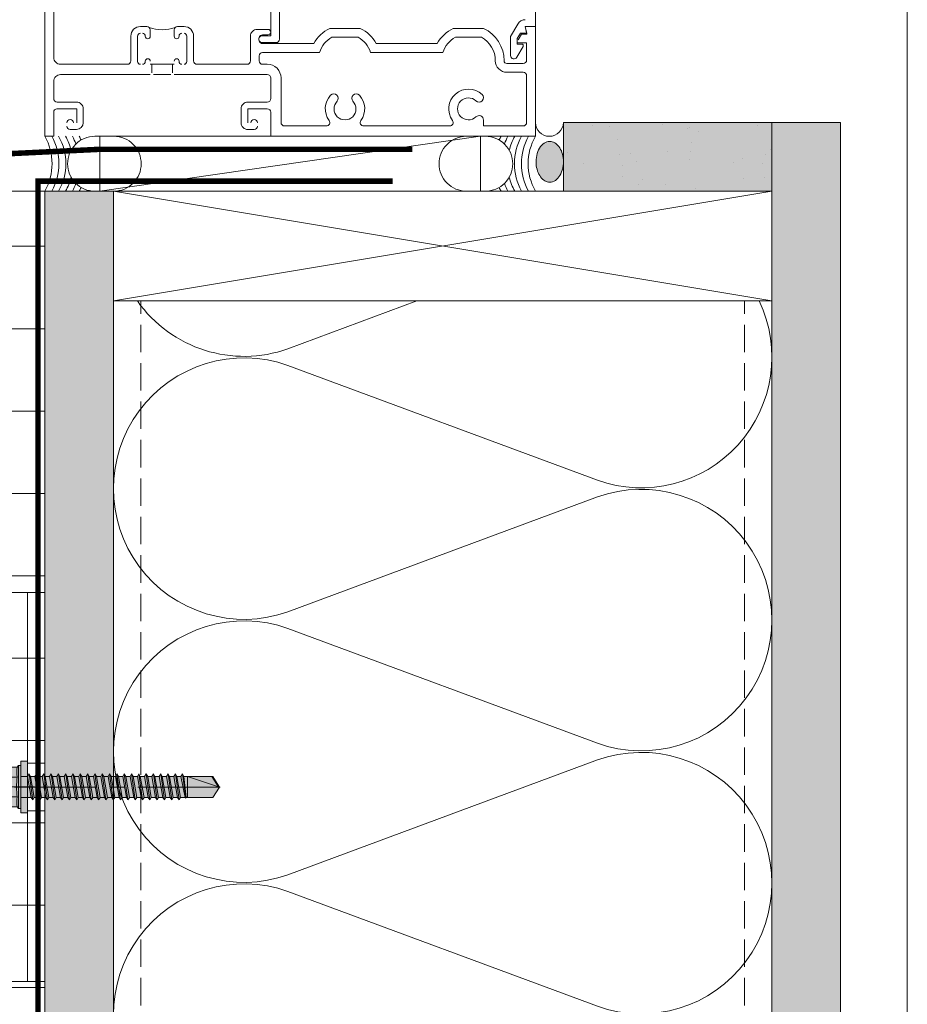
# Model space of a CAD drawing. Units: inches. Extents: x -665 to 440, y -265 to 404.
# Drawn here: x 263 to 271, y 181 to 189 of the extents above; entities that cross this region are included whole.
import ezdxf

# ---------------------------------------------------------------- set-up
doc = ezdxf.new("R2010")
doc.units = ezdxf.units.IN
doc.header["$MEASUREMENT"] = 0
for name, pattern in [('ACAD_ISO02W100', [15, 12, -3]), ('DASH', [0.35, 0.25, -0.1]), ('HIDDEN2', [0.1875, 0.125, -0.0625]), ('MITTE2', [28.575, 19.05, -3.175, 3.175, -3.175])]:
    doc.linetypes.add(name, pattern=pattern)
for name, color, linetype, lineweight in [('A-DETL', 3, 'Continuous', 5), ('A-DETL-GENF', 3, 'Continuous', 5), ('A-DETL-INSL', 8, 'Continuous', 5), ('A-ext-insulation', 252, 'Continuous', 5), ('A-WALL', 2, 'Continuous', 5), ('Allface-Accessories', 200, 'Continuous', 9), ('Allface-Alu-Profiles', 7, 'Continuous', 9), ('Allface-Alu-Profiles-hidden', 253, 'ACAD_ISO02W100', 9), ('Allface-Centerlines', 1, 'MITTE2', 9), ('Allface-Dimension', 94, 'Continuous', 9), ('barrier', 1, 'HIDDEN2', 5), ('HATCH', 8, 'Continuous', 5), ('I-WALL', 2, 'Continuous', 5)]:
    doc.layers.add(name, color=color, linetype=linetype, lineweight=lineweight)
doc.layers.add('Allface-Hidden', color=54, linetype='ACAD_ISO02W100', lineweight=9, plot=False)
doc.styles.add('Allface-dwg', font='arial.ttf')
pattern_1 = [(307.5, (-2171.50716, -3587.29695), (0.481705942, 0.01574834), [0, -0.38, 0, -0.425, 0, -0.40625]), (277.5, (-2171.50716, -3587.29695), (0.70553652, -0.44244418), [0, -0.205, 0, -0.3425, 0, -0.13125]), (237.5, (-2171.50716, -3586.98945), (0.001414763, -0.778535465), [0, -0.125, 0, -0.45, 0, -0.5875]), (227.5, (-2171.50716, -3586.98945), (0.21941889, -0.75153165), [0, -0.0625, 0, -0.295, 0, -0.3375])]

# ---------------------------------------------------------------- blocks, each defined once
blk = doc.blocks.new('SLS60x46_fv')
at = {"transparency": 33554483}
h = blk.add_hatch(color=250, dxfattribs=at)
h.dxf.hatch_style = 1
h.paths.add_polyline_path([(-306.61, 157.79), (-307.18, 158.12), (-315.27, 158.12), (-315.85, 157.79), (-315.85, 154.62), (-316.23, 154.37), (-316.23, 153.82), (-317.23, 153.82), (-317.23, 152.22), (-313.62, 152.22), (-313.62, 151.37), (-314.22, 151.02), (-313.62, 150.67), (-313.62, 149.67), (-314.22, 149.33), (-313.62, 148.98), (-313.62, 147.98), (-314.22, 147.63), (-313.62, 147.29), (-313.62, 146.29), (-314.22, 145.94), (-313.62, 145.59), (-313.62, 144.59), (-314.22, 144.25), (-313.62, 143.9), (-313.62, 142.9), (-314.22, 142.56), (-313.62, 142.21), (-313.62, 141.21), (-314.22, 140.86), (-313.62, 140.52), (-313.62, 139.52), (-314.22, 139.17), (-313.62, 138.82), (-313.62, 137.82), (-314.22, 137.48), (-313.62, 137.13), (-313.62, 136.13), (-314.22, 135.78), (-313.62, 135.44), (-313.62, 134.44), (-314.22, 134.09), (-313.62, 133.75), (-313.62, 132.75), (-314.22, 132.4), (-313.62, 132.05), (-313.62, 131.05), (-314.22, 130.71), (-313.62, 130.36), (-313.62, 129.36), (-314.22, 129.01), (-313.62, 128.67), (-313.62, 127.67), (-314.22, 127.32), (-313.62, 126.97), (-313.62, 125.97), (-314.22, 125.63), (-313.62, 125.28), (-313.62, 124.28), (-314.22, 123.93), (-313.62, 123.59), (-313.62, 122.59), (-314.22, 122.24), (-313.62, 121.9), (-313.62, 120.9), (-314.22, 120.55), (-313.62, 120.2), (-313.62, 119.2), (-314.22, 118.86), (-313.62, 118.51), (-313.62, 117.51), (-314.22, 117.16), (-313.62, 116.82), (-313.62, 115.75), (-313.83, 115.63), (-313.62, 115.51), (-313.62, 115.2), (-313.62, 109.31), (-311.23, 107.82), (-308.82, 109.31), (-308.82, 116.05), (-308.22, 116.4), (-308.82, 116.74), (-308.82, 117.66), (-308.22, 118.01), (-308.82, 118.36), (-308.82, 119.36), (-308.22, 119.7), (-308.82, 120.05), (-308.82, 121.05), (-308.22, 121.4), (-308.82, 121.74), (-308.82, 122.74), (-308.22, 123.09), (-308.82, 123.43), (-308.82, 124.43), (-308.22, 124.78), (-308.82, 125.13), (-308.82, 126.13), (-308.22, 126.47), (-308.82, 126.82), (-308.82, 127.82), (-308.22, 128.17), (-308.82, 128.51), (-308.82, 129.51), (-308.22, 129.86), (-308.82, 130.21), (-308.82, 131.21), (-308.22, 131.55), (-308.82, 131.9), (-308.82, 132.9), (-308.22, 133.25), (-308.82, 133.59), (-308.82, 134.59), (-308.22, 134.94), (-308.82, 135.28), (-308.82, 136.28), (-308.22, 136.63), (-308.82, 136.98), (-308.82, 137.98), (-308.22, 138.32), (-308.82, 138.67), (-308.82, 139.67), (-308.22, 140.02), (-308.82, 140.36), (-308.82, 141.36), (-308.22, 141.71), (-308.82, 142.06), (-308.82, 143.06), (-308.22, 143.4), (-308.82, 143.75), (-308.82, 144.75), (-308.22, 145.09), (-308.82, 145.44), (-308.82, 146.44), (-308.22, 146.79), (-308.82, 147.13), (-308.82, 148.13), (-308.22, 148.48), (-308.82, 148.83), (-308.82, 149.83), (-308.22, 150.17), (-308.82, 150.52), (-308.82, 151.52), (-308.22, 151.87), (-308.83, 152.22), (-305.23, 152.22), (-305.23, 153.82), (-306.23, 153.82), (-306.23, 154.37), (-306.61, 154.62)])
for p, q in [((-315.85, 157.79), (-315.27, 158.12)), ((-315.85, 154.62), (-315.85, 157.79)), ((-315.27, 158.12), (-307.18, 158.12)), ((-313.54, 154.62), (-313.54, 157.79)), ((-308.92, 154.62), (-308.92, 157.79)), ((-308.92, 154.62), (-308.92, 157.59)), ((-306.61, 157.79), (-307.18, 158.12)), ((-306.61, 154.62), (-306.61, 157.79)), ((-306.61, 154.62), (-306.61, 157.59)), ((-316.23, 154.37), (-315.85, 154.62)), ((-316.23, 154.37), (-306.23, 154.37)), ((-316.23, 153.82), (-316.23, 154.37)), ((-316.23, 153.82), (-306.23, 153.82)), ((-313.62, 151.37), (-313.62, 153.82)), ((-308.82, 152.21), (-308.82, 153.82)), ((-306.23, 154.37), (-306.61, 154.62)), ((-306.23, 153.82), (-306.23, 154.37)), ((-314.22, 151.02), (-308.22, 151.87)), ((-313.62, 151.37), (-314.22, 151.02)), ((-314.22, 151.02), (-313.62, 150.67)), ((-313.62, 151.37), (-308.82, 152.21)), ((-313.62, 150.67), (-308.82, 151.52)), ((-313.62, 149.67), (-313.62, 150.67)), ((-313.62, 149.67), (-308.82, 150.52)), ((-308.82, 152.21), (-308.22, 151.87)), ((-308.22, 151.87), (-308.82, 151.52)), ((-308.82, 150.52), (-308.82, 151.52)), ((-308.82, 150.52), (-308.22, 150.17)), ((-314.22, 149.33), (-308.22, 150.17)), ((-313.62, 149.67), (-314.22, 149.33)), ((-314.22, 149.33), (-313.62, 148.98)), ((-314.22, 147.63), (-308.22, 148.48)), ((-313.62, 148.98), (-308.82, 149.83)), ((-313.62, 147.98), (-313.62, 148.98)), ((-313.62, 147.98), (-308.82, 148.83)), ((-313.62, 147.29), (-308.82, 148.13)), ((-308.22, 150.17), (-308.82, 149.83)), ((-308.82, 148.83), (-308.82, 149.83)), ((-308.82, 148.83), (-308.22, 148.48)), ((-308.22, 148.48), (-308.82, 148.13)), ((-308.82, 147.13), (-308.82, 148.13)), ((-313.62, 147.98), (-314.22, 147.63)), ((-314.22, 147.63), (-313.62, 147.29)), ((-314.22, 145.94), (-308.22, 146.79)), ((-313.62, 146.29), (-314.22, 145.94)), ((-314.22, 145.94), (-313.62, 145.59)), ((-313.62, 146.29), (-313.62, 147.29)), ((-313.62, 146.29), (-308.82, 147.13)), ((-313.62, 145.59), (-308.82, 146.44)), ((-308.82, 147.13), (-308.22, 146.79)), ((-308.22, 146.79), (-308.82, 146.44)), ((-308.82, 145.44), (-308.82, 146.44)), ((-314.22, 144.25), (-308.22, 145.09)), ((-313.62, 144.59), (-314.22, 144.25)), ((-314.22, 144.25), (-313.62, 143.9)), ((-313.62, 144.59), (-313.62, 145.59)), ((-313.62, 144.59), (-308.82, 145.44)), ((-313.62, 143.9), (-308.82, 144.75)), ((-313.62, 142.9), (-313.62, 143.9)), ((-313.62, 142.9), (-308.82, 143.75)), ((-308.82, 145.44), (-308.22, 145.09)), ((-308.22, 145.09), (-308.82, 144.75)), ((-308.82, 143.75), (-308.82, 144.75)), ((-308.82, 143.75), (-308.22, 143.4)), ((-314.22, 142.56), (-308.22, 143.4)), ((-313.62, 142.9), (-314.22, 142.56)), ((-314.22, 142.56), (-313.62, 142.21)), ((-314.22, 140.86), (-308.22, 141.71)), ((-313.62, 142.21), (-308.82, 143.06)), ((-313.62, 141.21), (-313.62, 142.21)), ((-313.62, 141.21), (-308.82, 142.06)), ((-313.62, 140.52), (-308.82, 141.36)), ((-308.22, 143.4), (-308.82, 143.06)), ((-308.82, 142.06), (-308.82, 143.06)), ((-308.82, 142.06), (-308.22, 141.71)), ((-308.22, 141.71), (-308.82, 141.36)), ((-308.82, 140.36), (-308.82, 141.36)), ((-313.62, 141.21), (-314.22, 140.86)), ((-314.22, 140.86), (-313.62, 140.52)), ((-314.22, 139.17), (-308.22, 140.02)), ((-313.62, 139.52), (-314.22, 139.17)), ((-314.22, 139.17), (-313.62, 138.82)), ((-313.62, 139.52), (-313.62, 140.52)), ((-313.62, 139.52), (-308.82, 140.36)), ((-313.62, 138.82), (-308.82, 139.67)), ((-308.82, 140.36), (-308.22, 140.02)), ((-308.22, 140.02), (-308.82, 139.67)), ((-308.82, 138.67), (-308.82, 139.67)), ((-314.22, 137.48), (-308.22, 138.32)), ((-314.22, 137.48), (-313.62, 137.82)), ((-313.62, 137.13), (-314.22, 137.48)), ((-313.62, 137.82), (-313.62, 138.82)), ((-313.62, 137.82), (-308.82, 138.67)), ((-313.62, 137.13), (-308.82, 137.98)), ((-313.62, 137.13), (-313.62, 136.13)), ((-313.62, 136.13), (-308.82, 136.98)), ((-308.22, 138.32), (-308.82, 138.67)), ((-308.82, 137.98), (-308.22, 138.32)), ((-308.82, 136.98), (-308.82, 137.98)), ((-308.82, 136.98), (-308.22, 136.63)), ((-314.22, 135.78), (-308.22, 136.63)), ((-313.62, 136.13), (-314.22, 135.78)), ((-314.22, 135.78), (-313.62, 135.44)), ((-314.22, 134.09), (-308.22, 134.94)), ((-314.22, 134.09), (-313.62, 134.44)), ((-313.62, 135.44), (-308.82, 136.28)), ((-313.62, 134.44), (-313.62, 135.44)), ((-313.62, 134.44), (-308.82, 135.28)), ((-313.62, 133.75), (-308.82, 134.59)), ((-308.22, 136.63), (-308.82, 136.28)), ((-308.82, 135.28), (-308.82, 136.28)), ((-308.22, 134.94), (-308.82, 135.28)), ((-308.82, 134.59), (-308.22, 134.94)), ((-308.82, 133.59), (-308.82, 134.59)), ((-313.62, 133.75), (-314.22, 134.09)), ((-314.22, 132.4), (-308.22, 133.25)), ((-313.62, 132.75), (-314.22, 132.4)), ((-314.22, 132.4), (-313.62, 132.05)), ((-313.62, 132.75), (-313.62, 133.75)), ((-313.62, 132.75), (-308.82, 133.59)), ((-313.62, 132.05), (-308.82, 132.9)), ((-308.82, 133.59), (-308.22, 133.25)), ((-308.22, 133.25), (-308.82, 132.9)), ((-308.82, 131.9), (-308.82, 132.9)), ((-314.22, 130.71), (-308.22, 131.55)), ((-314.22, 130.71), (-313.62, 131.05)), ((-313.62, 130.36), (-314.22, 130.71)), ((-314.22, 129.01), (-308.22, 129.86)), ((-313.62, 131.05), (-313.62, 132.05)), ((-313.62, 131.05), (-308.82, 131.9)), ((-313.62, 130.36), (-308.82, 131.21)), ((-313.62, 129.36), (-313.62, 130.36)), ((-313.62, 129.36), (-308.82, 130.21)), ((-308.22, 131.55), (-308.82, 131.9)), ((-308.82, 131.21), (-308.22, 131.55)), ((-308.82, 130.21), (-308.82, 131.21)), ((-308.82, 130.21), (-308.22, 129.86)), ((-308.22, 129.86), (-308.82, 129.51)), ((-313.62, 129.36), (-314.22, 129.01)), ((-314.22, 129.01), (-313.62, 128.67)), ((-314.22, 127.32), (-308.22, 128.17)), ((-314.22, 127.32), (-313.62, 127.67)), ((-313.62, 128.67), (-308.82, 129.51)), ((-313.62, 127.67), (-313.62, 128.67)), ((-313.62, 127.67), (-308.82, 128.51)), ((-313.62, 126.97), (-308.82, 127.82)), ((-308.82, 128.51), (-308.82, 129.51)), ((-308.22, 128.17), (-308.82, 128.51)), ((-308.82, 127.82), (-308.22, 128.17)), ((-308.82, 126.82), (-308.82, 127.82)), ((-313.62, 126.97), (-314.22, 127.32)), ((-314.22, 125.63), (-308.22, 126.47)), ((-313.62, 125.97), (-314.22, 125.63)), ((-314.22, 125.63), (-313.62, 125.28)), ((-313.62, 126.97), (-313.62, 125.97)), ((-313.62, 125.97), (-308.82, 126.82)), ((-313.62, 125.28), (-308.82, 126.13)), ((-313.62, 124.28), (-313.62, 125.28)), ((-308.82, 126.82), (-308.22, 126.47)), ((-308.22, 126.47), (-308.82, 126.13)), ((-308.82, 125.13), (-308.82, 126.13)), ((-314.22, 123.93), (-308.22, 124.78)), ((-314.22, 123.93), (-313.62, 124.28)), ((-313.62, 123.59), (-314.22, 123.93)), ((-314.22, 122.24), (-308.22, 123.09)), ((-313.62, 124.28), (-308.82, 125.13)), ((-313.62, 123.59), (-308.82, 124.43)), ((-313.62, 122.59), (-313.62, 123.59)), ((-313.62, 122.59), (-308.82, 123.43)), ((-308.22, 124.78), (-308.82, 125.13)), ((-308.82, 124.43), (-308.22, 124.78)), ((-308.82, 123.43), (-308.82, 124.43)), ((-308.82, 123.43), (-308.22, 123.09)), ((-308.22, 123.09), (-308.82, 122.74)), ((-313.62, 122.59), (-314.22, 122.24)), ((-314.22, 122.24), (-313.62, 121.9)), ((-314.22, 120.55), (-308.22, 121.4)), ((-313.62, 120.9), (-314.22, 120.55)), ((-313.62, 121.9), (-308.82, 122.74)), ((-313.62, 120.9), (-313.62, 121.9)), ((-313.62, 120.9), (-308.82, 121.74)), ((-313.62, 120.2), (-308.82, 121.05)), ((-308.82, 121.74), (-308.82, 122.74)), ((-308.82, 121.74), (-308.22, 121.4)), ((-308.22, 121.4), (-308.82, 121.05)), ((-308.82, 120.05), (-308.82, 121.05)), ((-314.22, 120.55), (-313.62, 120.2)), ((-314.22, 118.86), (-308.22, 119.7)), ((-314.22, 118.86), (-313.62, 119.2)), ((-313.62, 118.51), (-314.22, 118.86)), ((-313.62, 119.2), (-313.62, 120.2)), ((-313.62, 119.2), (-308.82, 120.05)), ((-313.62, 118.51), (-308.82, 119.36)), ((-313.62, 117.51), (-313.62, 118.51)), ((-308.22, 119.7), (-308.82, 120.05)), ((-308.82, 119.36), (-308.22, 119.7)), ((-308.82, 118.36), (-308.82, 119.36)), ((-314.22, 117.16), (-308.22, 118.01)), ((-313.62, 117.51), (-314.22, 117.16)), ((-314.22, 117.16), (-313.62, 116.82)), ((-313.83, 115.63), (-308.22, 116.4)), ((-313.62, 117.51), (-308.82, 118.36)), ((-313.62, 116.82), (-308.82, 117.66)), ((-313.62, 115.75), (-313.62, 116.82)), ((-313.62, 115.75), (-308.82, 116.74)), ((-308.82, 118.36), (-308.22, 118.01)), ((-308.22, 118.01), (-308.82, 117.66)), ((-308.82, 116.74), (-308.82, 117.66)), ((-308.22, 116.4), (-308.82, 116.74)), ((-308.82, 116.05), (-308.22, 116.4)), ((-313.62, 115.75), (-313.83, 115.63)), ((-313.83, 115.63), (-313.62, 115.51)), ((-313.62, 115.51), (-308.82, 116.05)), ((-313.62, 115.2), (-313.62, 115.51)), ((-313.62, 109.31), (-313.62, 115.2)), ((-308.82, 115.2), (-313.62, 115.2)), ((-311.23, 107.82), (-308.82, 115.2)), ((-308.82, 109.31), (-308.82, 116.05)), ((-311.11, 108.14), (-308.82, 109.55)), ((-311.23, 107.82), (-313.62, 109.31)), ((-311.23, 107.82), (-308.82, 109.31))]:
    blk.add_line(p, q)
blk.add_lwpolyline([(-305.23, 152.22), (-317.23, 152.22), (-317.23, 153.82), (-305.23, 153.82)], close=True)
for centre, radius, start, end in [((-314.69, 155.92), 2.2, 58.2882, 121.7118), ((-311.23, 149.86), 8.25, 73.7496, 106.2504), ((-307.76, 155.92), 2.2, 58.2882, 121.7118), ((-314.69, 149.72), 5.03, 76.7228, 103.2772), ((-311.23, 139.46), 15.33, 81.3353, 98.6647), ((-307.76, 149.72), 5.03, 76.7228, 103.2772)]:
    blk.add_arc(centre, radius, start, end)
at = {"layer": 'Allface-Centerlines'}
blk.add_line((-311.23, 107.62), (-311.23, 159.12), dxfattribs=at)
at = {"layer": 'Allface-Dimension', "style": 'Allface-dwg'}
blk.add_attdef('DIMENSION', (-315.43, 155.32), '', height=1.5, dxfattribs=at)
blk = doc.blocks.new('F1-50_fv')
for p, q in [((0, 45), (50, 45)), ((0, -45), (0, 45)), ((2, -45), (2, 45)), ((4, -45), (4, 45)), ((50, 45), (50, -45)), ((37.5, 12.5), (37.5, 25.5)), ((42.5, 12.5), (42.5, 25.5)), ((37.5, -12.5), (37.5, -25.5)), ((42.5, -12.5), (42.5, -25.5)), ((50, -45), (0, -45))]:
    blk.add_line(p, q)
for centre in [(40, 35), (40, -35)]:
    blk.add_circle(centre, 2.55)
for centre, start, end in [((40, 25.5), 0, 180), ((40, 12.5), 180, 0), ((40, -12.5), 0, 180), ((40, -25.5), 180, 0)]:
    blk.add_arc(centre, 2.5, start, end)
at = {"layer": 'Allface-Alu-Profiles-hidden'}
for p, q in [((0, 5.5), (4, 5.5)), ((0, -5.5), (4, -5.5))]:
    blk.add_line(p, q, dxfattribs=at)
at = {"layer": 'Allface-Centerlines'}
for p, q in [((40, 45), (40, -45)), ((36.5, 35), (43.5, 35)), ((36.5, 19), (43.5, 19)), ((50, 0), (-1, 0)), ((36.5, -19), (43.5, -19)), ((36.5, -35), (43.5, -35))]:
    blk.add_line(p, q, dxfattribs=at)

msp = doc.modelspace()

# ---------------------------------------------------------------- hatches: boundary and pattern name
at = {"layer": 'A-ext-insulation', "transparency": 33554483}
h = msp.add_hatch(dxfattribs=at)
h.set_pattern_fill('ANSI37', color=256, scale=6, angle=-45, style=0)
h.set_pattern_definition([(360, (-887.43, 1037.934), (8e-16, 0.75), []), (90, (-887.43, 1037.934), (-0.75, 8e-16), [])])
h.paths.add_polyline_path([(263.623612, 187.936584), (261.623612, 187.936584), (261.623612, 116.806928), (263.623612, 116.806928)])
at = {"layer": 'HATCH'}
h = msp.add_hatch(dxfattribs=at)
h.set_pattern_fill('AR-SAND', color=256, scale=0.25, angle=-90, style=0)
h.set_pattern_definition([(307.5, (-2169.63775, -3576.61434), (0.481705942, 0.01574834), [0, -0.38, 0, -0.425, 0, -0.40625]), (277.5, (-2169.63775, -3576.61434), (0.70553652, -0.44244418), [0, -0.205, 0, -0.3425, 0, -0.13125]), (237.5, (-2169.63775, -3576.30684), (0.001414763, -0.778535465), [0, -0.125, 0, -0.45, 0, -0.5875]), (227.5, (-2169.63775, -3576.30684), (0.21941889, -0.75153165), [0, -0.0625, 0, -0.295, 0, -0.3375])])
h.paths.add_polyline_path([(270.248612, 188.561716), (268.34867, 188.561716), (268.34867, 187.936716), (270.248612, 187.936716)])
at = {"layer": 'HATCH', "transparency": 33554457}
for points in [[(270.248612, 188.561716), (268.34867, 188.561716), (268.34867, 187.936716), (270.248612, 187.936716)], [(270.873612, 188.561716), (270.248612, 188.561716), (270.248612, 113.135777), (270.873612, 113.135777)], [(264.248538, 187.936584), (263.623538, 187.936584), (263.623786, 117.135733), (264.248786, 117.135733)]]:
    msp.add_hatch(color=254, dxfattribs=at).paths.add_polyline_path(points)
at = {"layer": 'HATCH'}
h = msp.add_hatch(dxfattribs=at)
h.set_pattern_fill('AR-SAND', color=256, scale=0.25, angle=-90, style=0)
h.set_pattern_definition(pattern_1)
h.paths.add_polyline_path([(270.873612, 188.561716), (270.248612, 188.561716), (270.248612, 113.135777), (270.873612, 113.135777)])
msp.add_hatch(color=256, dxfattribs=at).paths.add_polyline_path([(268.224545, 188.390178), (268.198557, 188.386125), (268.173703, 188.374143), (268.151072, 188.354756), (268.131652, 188.32881), (268.116292, 188.297441), (268.105663, 188.262018), (268.10023, 188.22409), (268.10023, 188.185315), (268.105663, 188.147388), (268.116292, 188.111965), (268.131652, 188.080596), (268.151072, 188.05465), (268.173703, 188.035263), (268.198557, 188.02328), (268.224545, 188.019227), (268.250534, 188.02328), (268.275388, 188.035263), (268.298019, 188.05465), (268.317439, 188.080596), (268.332799, 188.111965), (268.343428, 188.147388), (268.34867, 188.185345), (268.34867, 188.22542), (268.343428, 188.262018), (268.332799, 188.297441), (268.317439, 188.32881), (268.298019, 188.354756), (268.275388, 188.374143), (268.250534, 188.386125)], flags=0)
h = msp.add_hatch(dxfattribs=at)
h.set_pattern_fill('AR-SAND', color=256, scale=0.25, angle=-90, style=0)
h.set_pattern_definition(pattern_1)
h.paths.add_polyline_path([(264.248538, 187.936584), (263.623538, 187.936584), (263.623786, 117.135733), (264.248786, 117.135733)])

# ---------------------------------------------------------------- linework, layer by layer
at = {"layer": 'A-DETL'}
for p, q in [((263.623538, 190.436584), (263.623538, 188.436584)), ((263.623538, 188.436584), (263.623538, 190.436584)), ((268.093536, 189.436584), (268.093536, 190.436584)), ((265.761537, 189.320584), (265.761537, 190.325584)), ((263.703538, 190.093584), (263.703538, 189.154584)), ((263.703538, 189.154584), (263.703538, 190.093584)), ((265.681537, 190.095584), (265.681537, 189.351584)), ((264.493538, 189.436584), (264.552538, 189.436584)), ((264.552538, 189.436584), (264.493538, 189.436584)), ((264.583538, 189.405584), (264.583538, 189.347084)), ((264.583538, 189.347084), (264.583538, 189.405584)), ((264.801537, 189.347084), (264.801537, 189.405584)), ((264.801537, 189.405584), (264.801537, 189.347084)), ((264.832537, 189.436584), (264.891537, 189.436584)), ((264.891537, 189.436584), (264.832537, 189.436584)), ((265.558537, 189.410584), (265.656537, 189.410584)), ((265.656537, 189.410584), (265.558537, 189.410584)), ((266.220012, 189.418584), (266.497061, 189.418584)), ((266.497061, 189.418584), (266.220012, 189.418584)), ((267.345012, 189.418584), (267.62206, 189.418584)), ((267.62206, 189.418584), (267.345012, 189.418584)), ((267.932287, 189.458584), (267.866823, 189.345197)), ((268.015613, 189.376584), (267.999536, 189.436584)), ((267.999536, 189.436584), (268.093536, 189.436584)), ((268.016989, 189.366584), (267.999536, 189.436584)), ((267.999536, 189.436584), (268.093536, 189.436584)), ((268.093536, 189.436584), (267.999536, 189.436584)), ((267.999536, 189.436584), (268.016989, 189.366584)), ((268.093536, 189.436584), (268.093536, 188.436584)), ((268.093536, 188.436584), (268.093536, 189.436584)), ((264.406538, 189.123584), (264.406538, 189.349584)), ((264.406538, 189.349584), (264.406538, 189.123584)), ((264.468538, 189.349584), (264.468538, 189.117584)), ((264.468538, 189.117584), (264.468538, 189.349584)), ((264.916537, 189.117584), (264.916537, 189.349584)), ((264.916537, 189.349584), (264.916537, 189.117584)), ((264.978537, 189.349584), (264.978537, 189.123584)), ((264.978537, 189.123584), (264.978537, 189.349584)), ((265.496537, 189.123584), (265.496537, 189.348584)), ((265.496537, 189.348584), (265.496537, 189.123584)), ((265.681537, 189.351584), (265.604537, 189.351584)), ((265.656537, 189.360584), (265.607537, 189.360584)), ((265.607537, 189.360584), (265.656537, 189.360584)), ((266.477822, 189.338584), (266.239251, 189.338584)), ((266.239251, 189.338584), (266.477822, 189.338584)), ((267.602821, 189.338584), (267.364251, 189.338584)), ((267.364251, 189.338584), (267.602821, 189.338584)), ((267.866823, 189.345197), (267.866823, 189.172341)), ((267.928823, 189.328584), (267.956536, 189.376584)), ((267.928823, 189.276584), (267.928823, 189.328584)), ((267.937689, 189.314888), (267.967536, 189.366584)), ((267.967536, 189.366584), (267.937689, 189.314888)), ((267.956536, 189.376584), (268.015613, 189.376584)), ((267.967536, 189.366584), (268.016989, 189.366584)), ((268.016989, 189.366584), (267.967536, 189.366584)), ((265.604537, 189.289584), (265.730537, 189.289584)), ((265.607537, 189.280584), (266.073425, 189.280584)), ((266.073425, 189.280584), (265.607537, 189.280584)), ((266.643649, 189.280584), (267.198424, 189.280584)), ((267.198424, 189.280584), (266.643649, 189.280584)), ((267.92467, 189.156841), (267.980813, 189.254084)), ((268.013536, 189.286584), (267.928823, 189.286584)), ((267.928823, 189.286584), (268.013536, 189.286584)), ((267.967823, 189.276584), (267.928823, 189.276584)), ((268.013536, 189.130584), (268.013536, 189.286584)), ((268.013536, 189.286584), (268.013536, 189.130584)), ((265.576537, 189.169584), (265.576537, 189.123584)), ((265.576537, 189.123584), (265.576537, 189.169584)), ((266.125623, 189.200584), (265.607537, 189.200584)), ((265.607537, 189.200584), (266.125623, 189.200584)), ((267.250622, 189.200584), (266.591451, 189.200584)), ((266.591451, 189.200584), (267.250622, 189.200584)), ((263.765538, 189.092584), (264.375538, 189.092584)), ((264.375538, 189.092584), (263.765538, 189.092584)), ((264.583538, 189.092584), (264.801537, 189.092584)), ((264.801537, 189.092584), (264.583538, 189.092584)), ((264.598538, 189.013584), (264.598538, 189.092584)), ((264.598538, 189.092584), (264.786537, 189.092584)), ((264.786537, 189.092584), (264.786537, 189.013584)), ((265.009537, 189.092584), (265.465537, 189.092584)), ((265.465537, 189.092584), (265.009537, 189.092584)), ((265.607537, 189.092584), (265.650537, 189.092584)), ((265.650537, 189.092584), (265.607537, 189.092584)), ((267.833536, 189.099584), (267.982536, 189.099584)), ((267.982536, 189.099584), (267.833536, 189.099584)), ((264.583538, 188.998584), (263.765538, 188.998584)), ((263.765538, 188.998584), (264.583538, 188.998584)), ((264.771537, 188.998584), (264.613538, 188.998584)), ((265.650537, 188.998584), (264.801537, 188.998584)), ((264.801537, 188.998584), (265.650537, 188.998584)), ((265.681537, 188.779584), (265.681537, 188.967584)), ((265.681537, 188.967584), (265.681537, 188.779584)), ((265.775537, 188.967584), (265.775537, 188.561584)), ((265.775537, 188.561584), (265.775537, 188.967584)), ((267.982536, 189.019584), (267.833536, 189.019584)), ((267.833536, 189.019584), (267.982536, 189.019584)), ((268.013536, 188.561584), (268.013536, 188.988584)), ((268.013536, 188.988584), (268.013536, 188.561584)), ((263.703538, 188.936584), (263.703538, 188.779584)), ((263.703538, 188.779584), (263.703538, 188.936584)), ((263.913538, 188.686584), (263.733538, 188.686584)), ((263.733538, 188.686584), (263.913538, 188.686584)), ((263.734538, 188.748584), (263.911538, 188.748584)), ((263.911538, 188.748584), (263.734538, 188.748584)), ((263.913538, 188.558584), (263.913538, 188.686584)), ((263.913538, 188.686584), (263.913538, 188.558584)), ((263.973538, 188.686584), (263.973538, 188.560584)), ((263.973538, 188.560584), (263.973538, 188.686584)), ((265.411537, 188.560584), (265.411537, 188.686584)), ((265.411537, 188.686584), (265.411537, 188.560584)), ((265.650537, 188.686584), (265.471537, 188.686584)), ((265.471537, 188.686584), (265.471537, 188.558584)), ((265.471537, 188.558584), (265.471537, 188.686584)), ((265.471537, 188.686584), (265.650537, 188.686584)), ((265.473537, 188.748584), (265.650537, 188.748584)), ((265.650537, 188.748584), (265.473537, 188.748584)), ((263.703538, 188.436584), (263.703538, 188.656584)), ((263.703538, 188.656584), (263.703538, 188.436584)), ((265.681537, 188.436584), (265.681537, 188.655584)), ((265.681537, 188.655584), (265.681537, 188.436584)), ((265.806537, 188.530584), (266.188548, 188.530584)), ((266.188548, 188.530584), (265.806537, 188.530584)), ((266.528525, 188.530584), (267.313548, 188.530584)), ((267.313548, 188.530584), (266.528525, 188.530584)), ((267.619725, 188.584861), (267.619725, 188.530584)), ((267.619725, 188.530584), (267.619725, 188.584861)), ((267.619725, 188.530584), (267.982536, 188.530584)), ((267.982536, 188.530584), (267.619725, 188.530584)), ((270.873612, 188.561716), (268.34867, 188.561716)), ((268.34867, 188.561716), (268.34867, 187.936716)), ((270.248612, 188.561716), (270.248612, 113.135777)), ((263.623538, 188.436584), (263.703538, 188.436584)), ((263.703538, 188.436584), (263.623538, 188.436584)), ((263.911538, 188.498584), (263.854538, 188.498584)), ((263.854538, 188.498584), (263.911538, 188.498584)), ((264.252503, 188.436584), (264.078412, 188.436584)), ((264.124217, 187.936584), (264.124217, 188.436584)), ((264.124217, 188.436584), (267.592857, 188.436584)), ((264.124217, 187.936584), (267.592857, 188.436584)), ((267.592857, 188.436584), (264.124217, 187.936584)), ((265.530537, 188.498584), (265.473537, 188.498584)), ((265.473537, 188.498584), (265.530537, 188.498584)), ((268.093536, 188.436584), (265.681537, 188.436584)), ((265.681537, 188.436584), (268.093536, 188.436584)), ((267.464571, 188.436584), (267.638662, 188.436584)), ((267.592857, 188.436584), (267.592857, 187.936716)), ((264.249416, 187.936584), (263.623612, 187.936716)), ((264.078412, 187.936584), (264.249416, 187.936584)), ((264.249416, 187.936584), (264.124217, 187.936584)), ((264.249416, 186.936716), (264.249416, 187.936716)), ((264.249416, 187.936716), (270.248612, 187.936716)), ((270.248612, 186.936716), (264.249416, 187.936716)), ((264.249416, 186.936716), (270.248612, 187.936716)), ((270.248612, 187.936716), (270.248612, 186.936716)), ((264.249416, 186.936716), (270.248612, 186.936716)), ((270.248612, 186.936716), (269.749416, 186.936716))]:
    msp.add_line(p, q, dxfattribs=at)
at = {"layer": 'A-DETL', "const_width": 0.05}
msp.add_lwpolyline([(266.97144, 188.31818), (264.125095, 188.31818), (258.781707, 188.059187), (258.781707, 187.015878), (258.420101, 186.654273), (258.513043, 186.55671), (258.855409, 186.88286)], dxfattribs=at)
at = {"layer": 'A-DETL'}
msp.add_arc((268.221103, 188.564284), 0.127593, 181.1532604, 358.8467396, dxfattribs=at)
at = {"layer": 'A-DETL', "extrusion": (0, 0, -1)}
for centre, major_axis, start_param, end_param in [((268.001569, 189.418584), (0, 0.08), 5.23598775, 6.28318531), ((264.493538, 189.349584), (0, 0.087), 4.71238898, 6.28318531), ((264.493538, 189.349584), (0, 0.087), 4.71238898, 6.28318531), ((264.552538, 189.405584), (0, 0.031), 0, 1.57079633), ((264.552538, 189.405584), (0, 0.031), 0, 1.57079633), ((264.692538, 189.754275), (0, 0.34745), 2.79483907, 3.48834624), ((264.832537, 189.405584), (0, 0.031), 4.71238898, 6.28318531), ((264.832537, 189.405584), (0, 0.031), 4.71238898, 6.28318531), ((264.891537, 189.349584), (0, 0.087), 0, 1.57079633), ((264.891537, 189.349584), (0, 0.087), 0, 1.57079633), ((265.558537, 189.348584), (0, 0.062), 4.71238898, 6.28318531), ((265.558537, 189.348584), (0, 0.062), 4.71238898, 6.28318531), ((265.656537, 189.385584), (0, 0.025), 0, 3.14159265), ((265.656537, 189.385584), (0, 0.025), 0, 3.14159265), ((266.358537, 189.124584), (0, 0.325), 5.21304369, 5.84286547), ((266.358537, 189.124584), (0, 0.325), 5.21304369, 5.84286547), ((266.358537, 189.124584), (0, 0.325), 0.44031984, 1.07014161), ((266.358537, 189.124584), (0, 0.325), 0.44031984, 1.07014161), ((267.483536, 189.124584), (0, 0.325), 5.21304369, 5.84286547), ((267.483536, 189.124584), (0, 0.325), 5.21304369, 5.84286547), ((267.483536, 189.124584), (0, 0.325), 0.44031985, 1.57079632), ((267.483536, 189.124584), (0, 0.325), 0.44031985, 1.57079632), ((264.493538, 189.349584), (0, 0.025), 4.71238898, 6.28318531), ((264.493538, 189.349584), (0, 0.025), 4.71238898, 6.28318531), ((264.513538, 189.349584), (0, 0.025), 0, 1.57079633), ((264.513538, 189.349584), (0, 0.025), 0, 1.57079633), ((264.561038, 189.347084), (0, 0.0225), 1.57079633, 4.71238898), ((264.561038, 189.347084), (0, 0.0225), 1.57079633, 4.71238898), ((264.824037, 189.347084), (0, 0.0225), 1.57079633, 4.71238898), ((264.824037, 189.347084), (0, 0.0225), 1.57079633, 4.71238898), ((264.871537, 189.349584), (0, 0.025), 4.71238792, 6.28318424), ((264.871537, 189.349584), (0, 0.025), 4.71238792, 6.28318424), ((264.891537, 189.349584), (0, 0.025), 0, 1.57079633), ((264.891537, 189.349584), (0, 0.025), 0, 1.57079633), ((265.604537, 189.320584), (0, 0.031), 3.14159265, 6.28318531), ((265.607537, 189.329584), (0, 0.031), 4.88052294, 6.28318531), ((265.607537, 189.329584), (0, 0.031), 4.88052294, 6.28318531), ((265.730537, 189.320584), (0, 0.031), 1.57079633, 3.14159265), ((266.358537, 189.124584), (0, 0.245), 5.02779668, 5.77467215), ((266.358537, 189.124584), (0, 0.245), 5.02779668, 5.77467215), ((266.358537, 189.124584), (0, 0.245), 0.50851315, 1.25538863), ((266.358537, 189.124584), (0, 0.245), 0.50851315, 1.25538863), ((267.483536, 189.124584), (0, 0.245), 5.02779668, 5.77467215), ((267.483536, 189.124584), (0, 0.245), 5.02779668, 5.77467215), ((267.483536, 189.124584), (0, 0.245), 0.50851315, 1.57079631), ((267.483536, 189.124584), (0, 0.245), 0.50851315, 1.57079631), ((265.607537, 189.311584), (0, 0.031), 3.14159265, 4.54425512), ((265.607537, 189.311584), (0, 0.031), 3.14159265, 4.54425512), ((267.967823, 189.261584), (0, 0.015), 0, 2.09439509), ((263.765538, 189.154584), (0, 0.062), 3.14159265, 4.71238898), ((263.765538, 189.154584), (0, 0.062), 3.14159265, 4.71238898), ((264.561038, 189.120084), (0, 0.0225), 4.71238898, 7.85398163), ((264.561038, 189.120084), (0, 0.0225), 4.71238898, 7.85398163), ((264.824037, 189.120084), (0, 0.0225), 4.71238898, 7.85398163), ((264.824037, 189.120084), (0, 0.0225), 4.71238898, 7.85398163), ((265.607537, 189.169584), (0, 0.031), 4.71238898, 6.28318531), ((265.607537, 189.169584), (0, 0.031), 4.71238898, 6.28318531), ((267.897823, 189.172341), (0, 0.031), 2.09439511, 4.71238898), ((267.982536, 189.130584), (0, 0.031), 1.57079633, 3.14159265), ((267.982536, 189.130584), (0, 0.031), 1.57079633, 3.14159265), ((264.375538, 189.123584), (0, 0.031), 1.57079633, 3.14159265), ((264.375538, 189.123584), (0, 0.031), 1.57079633, 3.14159265), ((264.493538, 189.117584), (0, 0.025), 3.14159265, 4.71238898), ((264.493538, 189.117584), (0, 0.025), 3.14159265, 4.71238898), ((264.513538, 189.117584), (0, 0.025), 1.57079526, 3.14159159), ((264.513538, 189.117584), (0, 0.025), 1.57079526, 3.14159159), ((264.871537, 189.117584), (0, 0.025), 3.14159265, 4.71238898), ((264.871537, 189.117584), (0, 0.025), 3.14159265, 4.71238898), ((264.891537, 189.117584), (0, 0.025), 1.57079633, 3.14159265), ((264.891537, 189.117584), (0, 0.025), 1.57079633, 3.14159265), ((265.009537, 189.123584), (0, 0.031), 3.14159265, 4.71238898), ((265.009537, 189.123584), (0, 0.031), 3.14159265, 4.71238898), ((265.465537, 189.123584), (0, 0.031), 1.57079633, 3.14159265), ((265.465537, 189.123584), (0, 0.031), 1.57079633, 3.14159265), ((265.607537, 189.123584), (0, 0.031), 3.14159265, 4.71238898), ((265.607537, 189.123584), (0, 0.031), 3.14159265, 4.71238898), ((265.650537, 188.967584), (0, 0.125), 0, 1.57079633), ((265.650537, 188.967584), (0, 0.125), 0, 1.57079633), ((267.833536, 189.124584), (0.000001, 0.105), 3.14158784, 4.71238416), ((267.833536, 189.124584), (0, 0.105), 3.1415919, 4.71238821), ((267.833536, 189.124584), (0, 0.025), 3.14159265, 4.71238897), ((267.833536, 189.124584), (0, 0.025), 3.14159265, 4.71238897), ((263.765538, 188.936584), (0, 0.062), 4.71238898, 6.28318531), ((263.765538, 188.936584), (0, 0.062), 4.71238898, 6.28318531), ((265.650537, 188.967584), (0, 0.031), 0, 1.57079633), ((265.650537, 188.967584), (0, 0.031), 0, 1.57079633), ((267.982536, 188.988584), (0, 0.031), 0, 1.57079633), ((267.982536, 188.988584), (0, 0.031), 0, 1.57079633), ((267.483536, 188.686584), (0, 0.18), 4.07833323, 7.04063116), ((267.483536, 188.686584), (0, 0.18), 4.07833323, 7.04063116), ((263.734538, 188.779584), (0, 0.031), 3.14159265, 4.71238898), ((263.734538, 188.779584), (0, 0.031), 3.14159265, 4.71238898), ((265.650537, 188.779584), (0, 0.031), 1.57079633, 3.14159265), ((265.650537, 188.779584), (0, 0.031), 1.57079633, 3.14159265), ((266.358537, 188.686584), (0, 0.18), 4.07833323, 5.46983483), ((266.358537, 188.686584), (0, 0.18), 4.07833323, 5.46983483), ((266.256814, 188.782774), (0, 0.04), 5.46983483, 8.61142748), ((266.256814, 188.782774), (0, 0.04), 5.46983483, 8.61142748), ((266.46026, 188.782774), (0, 0.04), 3.95494313, 7.09653578), ((266.46026, 188.782774), (0, 0.04), 3.95494313, 7.09653578), ((266.358537, 188.686584), (0, 0.18), 0.81335048, 2.20485208), ((266.358537, 188.686584), (0, 0.18), 0.81335048, 2.20485208), ((267.483536, 188.686584), (0, 0.1), 2.3841468, 7.04063116), ((267.483536, 188.686584), (0, 0.1), 2.3841468, 7.04063116), ((267.579725, 188.788307), (0, 0.04), 0.75744585, 3.8990385), ((267.579725, 188.788307), (0, 0.04), 0.75744585, 3.8990385), ((263.733538, 188.656584), (0, 0.03), 4.71238898, 6.28318531), ((263.733538, 188.656584), (0, 0.03), 4.71238898, 6.28318531), ((263.911538, 188.686584), (0, 0.062), 0, 1.57079633), ((263.911538, 188.686584), (0, 0.062), 0, 1.57079633), ((265.473537, 188.686584), (0, 0.062), 4.71238898, 6.28318531), ((265.473537, 188.686584), (0, 0.062), 4.71238898, 6.28318531), ((265.650537, 188.655584), (0, 0.031), 0, 1.57079633), ((265.650537, 188.655584), (0, 0.031), 0, 1.57079633), ((266.358537, 188.686584), (0, 0.1), 0.81335048, 5.46983483), ((266.358537, 188.686584), (0, 0.1), 0.81335048, 5.46983483), ((267.579725, 188.584861), (0, 0.04), 5.52573946, 7.85398163), ((267.579725, 188.584861), (0, 0.04), 5.52573946, 7.85398163), ((263.853538, 188.558584), (0, 0.03), 4.71238898, 7.85398163), ((263.853538, 188.558584), (0, 0.03), 4.71238898, 7.85398163), ((263.854538, 188.529584), (0, 0.031), 3.14159265, 4.71238898), ((263.854538, 188.529584), (0, 0.031), 3.14159265, 4.71238898), ((263.911538, 188.560584), (0, 0.062), 1.57079633, 3.14159265), ((263.911538, 188.560584), (0, 0.062), 1.57079633, 3.14159265), ((265.473537, 188.560584), (0, 0.062), 3.14159265, 4.71238898), ((265.473537, 188.560584), (0, 0.062), 3.14159265, 4.71238898), ((265.531537, 188.558584), (0, 0.03), 4.71238898, 7.85398163), ((265.531537, 188.558584), (0, 0.03), 4.71238898, 7.85398163), ((265.530537, 188.529584), (0, 0.031), 1.57079633, 3.14159265), ((265.530537, 188.529584), (0, 0.031), 1.57079633, 3.14159265), ((265.806537, 188.561584), (0, 0.031), 3.14159265, 4.71238898), ((265.806537, 188.561584), (0, 0.031), 3.14159265, 4.71238898), ((266.188548, 188.561584), (0, 0.031), 0.93674058, 3.14159265), ((266.188548, 188.561584), (0, 0.031), 0.93674058, 3.14159265), ((266.528525, 188.561584), (0, 0.031), 3.14159265, 5.34644473), ((266.528525, 188.561584), (0, 0.031), 3.14159265, 5.34644473), ((267.313548, 188.561584), (0, 0.031), 0.93674058, 3.14159265), ((267.313548, 188.561584), (0, 0.031), 0.93674058, 3.14159265), ((267.982536, 188.561584), (0, 0.031), 1.57079633, 3.14159265), ((267.982536, 188.561584), (0, 0.031), 1.57079633, 3.14159265), ((263.179036, 188.186584), (0, 0.509983), 1.05846233, 2.08283459), ((263.241536, 188.186584), (0, 0.509983), 1.05846233, 2.08313032), ((263.304036, 188.186584), (0, 0.509983), 1.05846233, 2.08313032), ((263.366536, 188.186584), (0, 0.509983), 1.05846233, 1.32838924), ((264.078412, 188.188584), (0, 0.248), 4.70432513, 6.28318606), ((263.429036, 188.186584), (0, 0.509983), 1.05846233, 1.20937336), ((263.491536, 188.186584), (0, 0.509983), 1.05846233, 1.1330089), ((264.252503, 188.188584), (0, 0.248), 0, 1.57886093), ((267.464571, 188.188584), (0, 0.248), 4.70432438, 6.28318531), ((267.638662, 188.188584), (0, 0.248), 0.00000097, 1.5788619), ((268.225538, 188.186584), (0, 0.509983), 5.15017641, 5.22472297), ((268.288038, 188.186584), (0, 0.509983), 5.07381195, 5.22472297), ((268.350538, 188.186584), (0, 0.509983), 4.95479607, 5.22472297), ((268.413038, 188.186584), (0, 0.509983), 4.20033381, 5.22472297), ((268.475538, 188.186584), (0, 0.509983), 4.19903915, 5.22472297), ((268.538038, 188.186584), (0, 0.509983), 4.20033381, 5.22472297), ((264.078412, 188.184584), (0, 0.248), 3.14159265, 4.72045358), ((264.252503, 188.184584), (0, 0.248), 1.56273247, 3.14159341), ((267.464571, 188.184584), (0, 0.248), 3.14431377, 4.72045358), ((267.638662, 188.184584), (0, 0.248), 1.56273172, 3.13887154), ((263.366536, 188.186584), (0, 0.509983), 1.81320342, 2.08313032), ((268.350538, 188.186584), (0, 0.509983), 4.20034078, 4.46998189), ((263.429036, 188.186584), (0, 0.509983), 1.9322193, 2.08313032), ((263.491536, 188.186584), (0, 0.509983), 2.00858376, 2.08313032), ((268.225538, 188.186584), (0, 0.509983), 4.20034774, 4.27460155), ((268.288038, 188.186584), (0, 0.509983), 4.20034487, 4.35096601)]:
    msp.add_ellipse(centre, major_axis=major_axis, ratio=0.99999947, start_param=start_param, end_param=end_param, dxfattribs=at)
at = {"layer": 'A-DETL'}
for points, knots in [([(268.224545, 188.390178), (268.206841, 188.390119), (268.172313, 188.379198), (268.128864, 188.332487), (268.102145, 188.263716), (268.096771, 188.188045), (268.110672, 188.118552), (268.138992, 188.063767), (268.178809, 188.027622), (268.209054, 188.019279), (268.224545, 188.019227)], [0, 0, 0, 0, 0.13333333, 0.26666667, 0.4, 0.53333333, 0.65, 0.76666667, 0.88333333, 1, 1, 1, 1]), ([(268.348761, 188.225444), (268.347087, 188.247516), (268.33823, 188.291219), (268.310099, 188.345638), (268.270282, 188.381784), (268.240037, 188.390127), (268.224545, 188.390178)], [0.535670005, 0.535670005, 0.535670005, 0.535670005, 0.65, 0.766666667, 0.883333333, 1, 1, 1, 1]), ([(268.224545, 188.019227), (268.24225, 188.019286), (268.276778, 188.030208), (268.320227, 188.076919), (268.342337, 188.133826), (268.347807, 188.171542), (268.348749, 188.183959)], [0, 0, 0, 0, 0.133333333, 0.266666667, 0.4, 0.464329995, 0.464329995, 0.464329995, 0.464329995])]:
    msp.add_open_spline(points, degree=3, knots=knots, dxfattribs=at)
at = {"layer": 'A-DETL-GENF', "linetype": 'DASH'}
for p, q in [((264.498612, 117.170904), (264.498612, 186.936716)), ((269.998612, 117.170904), (269.998612, 186.936716))]:
    msp.add_line(p, q, dxfattribs=at)
at = {"layer": 'A-DETL-INSL'}
for points in [[(270.13341, 186.936716, -0.66817463), (268.658674, 185.303569), (265.838657, 186.349816, 1.41711273), (265.838657, 184.105803), (268.658674, 185.152051, -1.41711273), (268.658674, 182.908038), (265.838657, 183.954285, 1.41711273), (265.838657, 181.710273), (268.658674, 182.75652, -1.41711273), (268.658674, 180.512507), (265.838657, 181.558755, 1.41711273), (265.838657, 179.314742), (268.658674, 180.360989, -1.41711273), (268.658674, 178.116977), (265.838657, 179.163224, 1.41711273), (265.838657, 176.919212), (268.658674, 177.965459, -0.51825007), (270.248683, 176.843453)], [(264.46652, 186.936716, 0.33640265), (265.838657, 186.501334), (267.012169, 186.936716)]]:
    msp.add_lwpolyline(points, format="xyb", dxfattribs=at)
at = {"layer": 'A-ext-insulation', "transparency": 33554483}
msp.add_lwpolyline([(261.623612, 116.806928), (261.623612, 187.936584), (263.623612, 187.936584), (263.623612, 116.806928)], close=True, dxfattribs=at)
at = {"layer": 'A-WALL'}
for p, q in [((270.873612, 113.135777), (270.873612, 188.561716)), ((264.212692, 187.936584), (264.249416, 187.936584))]:
    msp.add_line(p, q, dxfattribs=at)
at = {"layer": 'Allface-Hidden'}
msp.add_lwpolyline([(257.231409, 192.179987), (271.483256, 192.179987), (271.483256, 174.011567), (257.231409, 174.011567)], close=True, dxfattribs=at)
at = {"layer": 'barrier', "const_width": 0.05}
msp.add_lwpolyline([(266.792907, 188.027398), (263.561112, 188.027398), (263.561112, 116.542103)], dxfattribs=at)
at = {"layer": 'I-WALL'}
for p, q in [((263.623612, 187.936716), (263.623612, 117.13573)), ((264.248671, 187.936584), (264.248612, 117.135737))]:
    msp.add_line(p, q, dxfattribs=at)

# ---------------------------------------------------------------- block references
at = {"layer": 'Allface-Accessories', "xscale": 0.03937, "yscale": 0.03937, "zscale": 0.03937, "rotation": 90}
msp.add_blockref('SLS60x46_fv', (269.458892, 194.7632), dxfattribs=at)
at = {"layer": 'Allface-Alu-Profiles', "xscale": 0.03937, "yscale": 0.03937, "zscale": 0.03937, "rotation": 180}
msp.add_blockref('F1-50_fv', (263.623612, 182.51022), dxfattribs=at)

doc.saveas('drawing.dxf')
